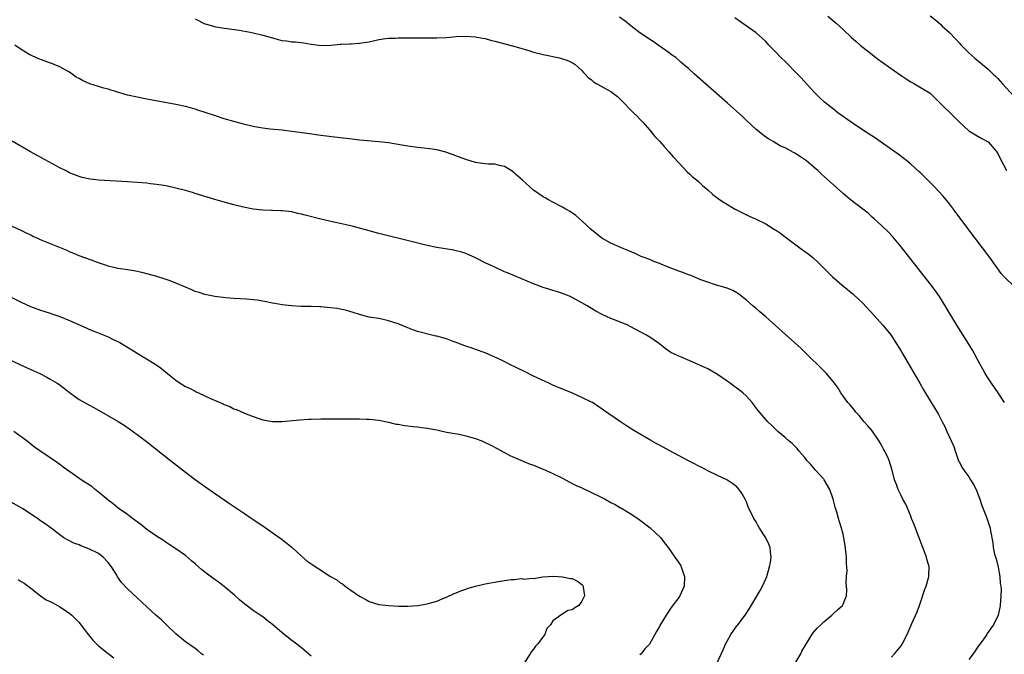
# Model space of a CAD drawing. Units: inches. Extents: x 2631000 to 2634000, y 1479000 to 1482000.
# Drawn here: x 2633265 to 2633468, y 1481557 to 1481688 of the extents above; entities that cross this region are included whole.
import ezdxf

# ---------------------------------------------------------------- set-up
doc = ezdxf.new("R2010")
doc.units = ezdxf.units.IN
doc.header["$MEASUREMENT"] = 0
doc.layers.add('LD26311479_10ft', color=93, linetype='Continuous')

msp = doc.modelspace()

# ---------------------------------------------------------------- linework, layer by layer
at = {"layer": 'LD26311479_10ft'}
for points, elevation in [([(2633301, 1481688.4), (2633303, 1481687.41), (2633303.34, 1481687.34), (2633305, 1481686.82), (2633305.23, 1481686.77), (2633307, 1481686.51), (2633307.59, 1481686.41), (2633310.11, 1481686.11), (2633312.37, 1481685.63), (2633313, 1481685.52), (2633315, 1481685.03), (2633317, 1481684.48), (2633318.18, 1481684.18), (2633319, 1481683.95), (2633319.86, 1481683.86), (2633321, 1481683.66), (2633321.64, 1481683.64), (2633323.44, 1481683.44), (2633325, 1481683.17), (2633327.08, 1481682.92), (2633329.01, 1481682.99), (2633331, 1481683.2), (2633331.2, 1481683.2), (2633333, 1481683.27), (2633333.27, 1481683.27), (2633335, 1481683.36), (2633337, 1481683.69), (2633339, 1481684.15), (2633340.32, 1481684.32), (2633341, 1481684.43), (2633342.45, 1481684.45), (2633343, 1481684.48), (2633345, 1481684.47), (2633347, 1481684.49), (2633348.47, 1481684.47), (2633349, 1481684.48), (2633350.46, 1481684.46), (2633351, 1481684.47), (2633353, 1481684.57), (2633355, 1481684.76), (2633357, 1481684.86), (2633359, 1481684.7), (2633360.41, 1481684.41), (2633361, 1481684.32), (2633362.04, 1481684.04), (2633363, 1481683.81), (2633367.35, 1481682.65), (2633370.19, 1481681.81), (2633371, 1481681.54), (2633373, 1481681.03), (2633376.35, 1481680.35), (2633377, 1481680.15), (2633377.86, 1481679.86), (2633379, 1481679.36), (2633379.57, 1481679), (2633381, 1481677.72), (2633381.31, 1481677.31), (2633381.64, 1481677), (2633382.3, 1481676.3), (2633383, 1481675.78), (2633383.39, 1481675.39), (2633384.05, 1481675), (2633385, 1481674.49), (2633387, 1481673.37), (2633387.51, 1481673), (2633388.36, 1481672.36), (2633389, 1481671.75), (2633391.68, 1481669), (2633392.32, 1481668.32), (2633393, 1481667.64), (2633393.59, 1481667), (2633395, 1481665.4), (2633396.09, 1481664.09), (2633397, 1481663.08), (2633397.97, 1481661.97), (2633399, 1481660.85), (2633399.86, 1481659.86), (2633401, 1481658.63), (2633402.78, 1481656.78), (2633403.28, 1481656.27), (2633403.78, 1481655.78), (2633405, 1481654.79), (2633405.91, 1481653.91), (2633407, 1481653.06), (2633408.05, 1481652.05), (2633409.45, 1481651), (2633410.38, 1481650.38), (2633412.68, 1481649), (2633415, 1481647.85), (2633415.6, 1481647.6), (2633417, 1481646.95), (2633419, 1481645.98), (2633420.85, 1481644.85), (2633421, 1481644.74), (2633422.07, 1481644.07), (2633423, 1481643.33), (2633426.63, 1481640.63), (2633427, 1481640.34), (2633427.78, 1481639.78), (2633428.74, 1481639), (2633429.94, 1481637.94), (2633430.83, 1481637), (2633432.83, 1481635), (2633435.18, 1481633), (2633437, 1481631.53), (2633438.3, 1481630.3), (2633439, 1481629.62), (2633441.44, 1481627), (2633443.24, 1481625), (2633444.86, 1481623), (2633445, 1481622.81), (2633445.71, 1481621.71), (2633447, 1481619.61), (2633447.35, 1481619), (2633449.75, 1481615), (2633450.91, 1481613), (2633451.66, 1481611.66), (2633453, 1481609.38), (2633453.24, 1481609), (2633453.9, 1481607.9), (2633454.66, 1481606.66), (2633455.5, 1481605), (2633456.03, 1481604.03), (2633456.46, 1481603), (2633457, 1481601.85), (2633457.89, 1481599.89), (2633458.17, 1481599), (2633458.92, 1481596.92), (2633459, 1481596.77), (2633459.61, 1481595.61), (2633459.97, 1481595), (2633461, 1481593.59), (2633461.39, 1481593), (2633462.02, 1481592.02), (2633462.55, 1481591), (2633463.33, 1481589), (2633463.7, 1481587.7), (2633464.01, 1481587), (2633464.7, 1481585.3), (2633465.45, 1481583), (2633465.53, 1481582.47), (2633465.99, 1481579.99), (2633466.08, 1481579), (2633466.36, 1481577.64), (2633466.65, 1481576.65), (2633467.07, 1481574.93), (2633467.46, 1481573), (2633467.52, 1481571.52), (2633467.66, 1481571), (2633467.73, 1481570.27), (2633467.66, 1481569), (2633467.51, 1481567), (2633467.41, 1481566.59), (2633467.09, 1481565), (2633466.15, 1481563), (2633465.65, 1481562.35), (2633465, 1481561.45), (2633464.83, 1481561.17), (2633464.74, 1481561), (2633464.11, 1481560.11), (2633463.3, 1481559), (2633463, 1481558.63), (2633461.89, 1481557), (2633461, 1481555.79)], 9040), ([(2633468.39, 1481609), (2633467.07, 1481611), (2633465.68, 1481613), (2633465, 1481614.03), (2633464.43, 1481615), (2633463.94, 1481615.94), (2633463.33, 1481617), (2633461.81, 1481619.81), (2633461.05, 1481621.05), (2633458.57, 1481625), (2633456.16, 1481629), (2633454.93, 1481630.93), (2633454.11, 1481632.11), (2633453, 1481633.56), (2633447, 1481641.26), (2633445.3, 1481643.3), (2633444.33, 1481644.33), (2633443, 1481645.57), (2633441.41, 1481647), (2633441, 1481647.39), (2633440.2, 1481648.2), (2633439.11, 1481649), (2633436.51, 1481651), (2633435, 1481652.24), (2633433, 1481654.04), (2633430.56, 1481656.27), (2633429.77, 1481657), (2633429, 1481657.68), (2633427.44, 1481659), (2633427, 1481659.33), (2633425.98, 1481659.98), (2633425, 1481660.65), (2633424.76, 1481660.76), (2633423, 1481661.69), (2633422.07, 1481662.07), (2633420.53, 1481663), (2633419.55, 1481663.55), (2633419, 1481663.94), (2633418.4, 1481664.4), (2633417.68, 1481665), (2633417, 1481665.55), (2633415, 1481667.39), (2633414.18, 1481668.18), (2633411.04, 1481671.04), (2633406.57, 1481675), (2633404.26, 1481677), (2633403, 1481678.15), (2633401.98, 1481679), (2633401.47, 1481679.47), (2633400.39, 1481680.39), (2633399.52, 1481681), (2633399, 1481681.4), (2633396.76, 1481683), (2633395.72, 1481683.72), (2633395, 1481684.17), (2633394.52, 1481684.52), (2633393, 1481685.56), (2633391.08, 1481687), (2633389.91, 1481687.91), (2633388.76, 1481688.76)], 9030), ([(2633470.38, 1481633), (2633468.33, 1481635), (2633467.7, 1481635.7), (2633466.86, 1481636.86), (2633465.36, 1481639), (2633462.32, 1481643), (2633458.36, 1481648.36), (2633457.85, 1481649), (2633457, 1481650.1), (2633455.69, 1481651.69), (2633454.76, 1481652.76), (2633453.79, 1481653.79), (2633451.8, 1481655.8), (2633451.29, 1481656.27), (2633451, 1481656.54), (2633450.77, 1481656.77), (2633449, 1481658.33), (2633448.2, 1481659), (2633446.4, 1481660.4), (2633445, 1481661.4), (2633441.7, 1481663.7), (2633439.67, 1481665), (2633436.69, 1481667), (2633433.92, 1481669), (2633433, 1481669.73), (2633431.2, 1481671.2), (2633430.14, 1481672.14), (2633429, 1481673.24), (2633426.28, 1481676.28), (2633425.6, 1481677), (2633423, 1481679.56), (2633422.25, 1481680.25), (2633421, 1481681.62), (2633419.68, 1481683), (2633419, 1481683.76), (2633418.37, 1481684.37), (2633417, 1481685.52), (2633414.97, 1481686.97), (2633412.61, 1481688.61)], 9020), ([(2633431.87, 1481689), (2633433.55, 1481687.55), (2633435, 1481686.22), (2633436.66, 1481684.66), (2633437.72, 1481683.72), (2633438.56, 1481683), (2633441, 1481681.05), (2633442.16, 1481680.16), (2633445.68, 1481677.68), (2633447, 1481676.72), (2633448.03, 1481676.03), (2633449, 1481675.4), (2633449.76, 1481675), (2633453, 1481673.03), (2633455.01, 1481671.01), (2633458.06, 1481668.06), (2633459.12, 1481667), (2633461, 1481665.27), (2633462.4, 1481664.4), (2633463.68, 1481663.68), (2633465, 1481662.97), (2633466.71, 1481661), (2633466.83, 1481660.83), (2633467, 1481660.54), (2633467.5, 1481659.5), (2633468.8, 1481657)], 9010), ([(2633453, 1481689.06), (2633454.17, 1481688.17), (2633455.24, 1481687.24), (2633455.47, 1481687), (2633457, 1481685.59), (2633458.28, 1481684.28), (2633459, 1481683.47), (2633459.47, 1481683), (2633461, 1481681.39), (2633462.27, 1481680.27), (2633465, 1481678), (2633466.04, 1481677), (2633466.55, 1481676.55), (2633467, 1481676.06), (2633467.54, 1481675.54), (2633468.01, 1481675), (2633470.38, 1481672.38)], 9000), ([(2633445, 1481556.27), (2633445.68, 1481557), (2633447, 1481558.65), (2633447.23, 1481559), (2633448.24, 1481561), (2633449.24, 1481563.24), (2633450.34, 1481565.66), (2633450.81, 1481567), (2633451, 1481567.62), (2633451.85, 1481570.15), (2633452.18, 1481571), (2633452.68, 1481572.68), (2633452.76, 1481573), (2633452.75, 1481573.25), (2633452.8, 1481575), (2633452.4, 1481576.4), (2633452.26, 1481577), (2633451.88, 1481578.12), (2633451.52, 1481579), (2633451.35, 1481579.35), (2633450.76, 1481581), (2633449.97, 1481583), (2633449.72, 1481583.72), (2633449.19, 1481585), (2633449, 1481585.51), (2633447.97, 1481587.97), (2633447.4, 1481589), (2633447, 1481589.77), (2633446.61, 1481590.61), (2633446.38, 1481591), (2633446.03, 1481592.03), (2633445.66, 1481593), (2633445.18, 1481595), (2633444.54, 1481597), (2633444.17, 1481597.83), (2633443.6, 1481599), (2633443.37, 1481599.37), (2633443, 1481600.07), (2633442.65, 1481600.65), (2633442.46, 1481601), (2633441, 1481603.13), (2633440.16, 1481604.16), (2633439.38, 1481605), (2633439, 1481605.45), (2633438.31, 1481606.31), (2633437.67, 1481607), (2633437.39, 1481607.39), (2633437, 1481607.84), (2633436.49, 1481608.49), (2633436.02, 1481609), (2633434.56, 1481611), (2633433.99, 1481611.99), (2633433.26, 1481613), (2633431.6, 1481615), (2633431, 1481615.58), (2633427.26, 1481619.26), (2633426.24, 1481620.24), (2633423.1, 1481623.1), (2633421, 1481624.97), (2633419, 1481626.74), (2633417.78, 1481627.78), (2633417, 1481628.47), (2633416.36, 1481629), (2633415, 1481630.21), (2633413.43, 1481631.43), (2633413, 1481631.74), (2633412.17, 1481632.17), (2633411, 1481632.67), (2633410.76, 1481632.76), (2633408.61, 1481633.39), (2633407, 1481633.91), (2633405.58, 1481634.42), (2633403.35, 1481635.35), (2633403, 1481635.46), (2633401.89, 1481635.89), (2633401, 1481636.2), (2633399, 1481636.94), (2633397, 1481637.78), (2633395.73, 1481638.27), (2633395, 1481638.58), (2633393.88, 1481639), (2633393.26, 1481639.26), (2633393, 1481639.35), (2633391.89, 1481639.89), (2633391, 1481640.24), (2633390.5, 1481640.5), (2633389.19, 1481641), (2633388.86, 1481641.14), (2633387, 1481642.01), (2633385.11, 1481643), (2633382.61, 1481645), (2633381.82, 1481645.82), (2633379.7, 1481647.7), (2633378.52, 1481648.52), (2633377.68, 1481649), (2633377, 1481649.43), (2633375, 1481650.46), (2633373.92, 1481651), (2633373.38, 1481651.38), (2633373, 1481651.6), (2633371, 1481652.98), (2633368.67, 1481655), (2633367.27, 1481656.27), (2633367, 1481656.52), (2633366.36, 1481657), (2633365, 1481657.84), (2633363.94, 1481658.06), (2633363, 1481658.31), (2633361.68, 1481658.32), (2633361, 1481658.39), (2633359.38, 1481658.62), (2633359, 1481658.69), (2633357, 1481659.29), (2633352.81, 1481660.81), (2633351, 1481661.3), (2633349.54, 1481661.54), (2633348.37, 1481661.63), (2633347, 1481661.77), (2633345, 1481662.04), (2633343.72, 1481662.28), (2633341, 1481662.73), (2633339, 1481662.96), (2633335, 1481663.33), (2633333.49, 1481663.49), (2633331, 1481663.77), (2633327, 1481664.28), (2633324.61, 1481664.61), (2633321, 1481665.13), (2633319, 1481665.36), (2633316.41, 1481665.59), (2633315, 1481665.78), (2633314.07, 1481665.93), (2633313, 1481666.13), (2633311, 1481666.6), (2633309, 1481667.14), (2633307, 1481667.75), (2633305, 1481668.38), (2633301.55, 1481669.55), (2633301, 1481669.72), (2633300.02, 1481669.98), (2633299, 1481670.28), (2633297, 1481670.71), (2633291, 1481671.8), (2633289, 1481672.19), (2633287, 1481672.64), (2633284.7, 1481673.3), (2633283, 1481673.84), (2633281.84, 1481674.16), (2633281, 1481674.41), (2633279.17, 1481675), (2633277.65, 1481675.65), (2633277, 1481676.07), (2633276.38, 1481676.38), (2633275, 1481677.4), (2633274.12, 1481677.88), (2633273, 1481678.51), (2633271.81, 1481679), (2633269.72, 1481679.72), (2633268.28, 1481680.28), (2633267, 1481680.88), (2633266.76, 1481681), (2633265, 1481682.09), (2633263.67, 1481683)], 9050), ([(2633425.06, 1481554.94), (2633426.25, 1481557), (2633426.49, 1481557.51), (2633427.21, 1481558.79), (2633427.99, 1481559.99), (2633428.76, 1481561.24), (2633429.68, 1481562.32), (2633430.42, 1481563), (2633431, 1481563.58), (2633432.67, 1481565), (2633433, 1481565.36), (2633433.88, 1481566.12), (2633434.86, 1481567), (2633435, 1481567.28), (2633435.69, 1481569), (2633435.79, 1481570.21), (2633435.68, 1481571.68), (2633435.74, 1481573), (2633435.84, 1481574.16), (2633435.79, 1481575), (2633435.71, 1481575.71), (2633435.71, 1481577), (2633435.43, 1481579.43), (2633435.15, 1481581), (2633435, 1481581.72), (2633434.68, 1481583), (2633434.3, 1481584.3), (2633434.06, 1481585), (2633433.71, 1481586.29), (2633433.37, 1481587.37), (2633432.98, 1481589.02), (2633432.3, 1481591), (2633431.1, 1481593), (2633431, 1481593.12), (2633429.33, 1481595), (2633428.27, 1481596.27), (2633427.54, 1481597), (2633427, 1481597.67), (2633425.84, 1481599), (2633425.48, 1481599.48), (2633425, 1481599.94), (2633424.5, 1481600.5), (2633423.86, 1481601), (2633423, 1481601.77), (2633421.53, 1481603), (2633421, 1481603.48), (2633420.25, 1481604.25), (2633419.43, 1481605), (2633419, 1481605.47), (2633417.41, 1481607.41), (2633416.54, 1481608.54), (2633416.21, 1481609), (2633415, 1481610.32), (2633414.27, 1481611), (2633413, 1481611.97), (2633412.38, 1481612.38), (2633411.62, 1481613), (2633411, 1481613.45), (2633409, 1481614.83), (2633408.71, 1481615), (2633407, 1481615.95), (2633405, 1481616.89), (2633401.71, 1481618.29), (2633401, 1481618.58), (2633400.11, 1481619), (2633399.37, 1481619.37), (2633398.19, 1481620.19), (2633397, 1481621.12), (2633395, 1481622.5), (2633394.19, 1481623), (2633391, 1481624.75), (2633390.48, 1481625), (2633389, 1481625.63), (2633387, 1481626.4), (2633385.2, 1481627.2), (2633383.89, 1481627.89), (2633383, 1481628.44), (2633382.64, 1481628.64), (2633382.09, 1481629), (2633381, 1481629.63), (2633379, 1481630.73), (2633378.41, 1481631), (2633377, 1481631.59), (2633375.91, 1481631.91), (2633375, 1481632.21), (2633374.37, 1481632.37), (2633373, 1481632.82), (2633371, 1481633.55), (2633365.75, 1481635.75), (2633365, 1481636.08), (2633362.96, 1481637), (2633361, 1481637.95), (2633359, 1481638.97), (2633357.6, 1481639.6), (2633357, 1481639.86), (2633356.14, 1481640.14), (2633355, 1481640.42), (2633354.52, 1481640.52), (2633351, 1481641.1), (2633349, 1481641.53), (2633345.64, 1481642.36), (2633339, 1481644.02), (2633333.49, 1481645.49), (2633332.25, 1481645.75), (2633331, 1481646.04), (2633329.68, 1481646.32), (2633326.95, 1481646.95), (2633323.75, 1481647.75), (2633323, 1481647.97), (2633322.16, 1481648.16), (2633321, 1481648.44), (2633319, 1481648.68), (2633318.7, 1481648.7), (2633317, 1481648.72), (2633316.74, 1481648.74), (2633315, 1481648.8), (2633313, 1481649.06), (2633311, 1481649.47), (2633309, 1481649.95), (2633307, 1481650.47), (2633305.04, 1481651.04), (2633301, 1481652.3), (2633300.45, 1481652.45), (2633299, 1481652.89), (2633297, 1481653.4), (2633295, 1481653.83), (2633294, 1481654), (2633293, 1481654.15), (2633291.72, 1481654.28), (2633291, 1481654.38), (2633289, 1481654.55), (2633287, 1481654.69), (2633281.06, 1481655.06), (2633279.26, 1481655.26), (2633277.6, 1481655.6), (2633277, 1481655.77), (2633276.1, 1481656.1), (2633275.67, 1481656.27), (2633275, 1481656.55), (2633274.15, 1481657), (2633273, 1481657.58), (2633266.92, 1481660.92), (2633263.09, 1481663.09)], 9060), ([(2633408.9, 1481555), (2633410.22, 1481557.78), (2633410.72, 1481559), (2633411, 1481559.6), (2633411.81, 1481561), (2633413, 1481562.75), (2633413.21, 1481563), (2633414.78, 1481565), (2633415.63, 1481566.37), (2633417.89, 1481570.11), (2633418.34, 1481571), (2633419, 1481572.5), (2633419.21, 1481573), (2633419.8, 1481575), (2633419.97, 1481575.97), (2633420.12, 1481577), (2633419.97, 1481578.03), (2633419.91, 1481579), (2633419.67, 1481579.67), (2633419, 1481581.02), (2633417.69, 1481583), (2633417.47, 1481583.47), (2633417, 1481584.27), (2633416.55, 1481585), (2633415.4, 1481587.4), (2633415, 1481588.47), (2633414.84, 1481588.84), (2633414.11, 1481590.11), (2633413.51, 1481591), (2633413, 1481591.52), (2633412.17, 1481592.17), (2633410.93, 1481593), (2633409, 1481593.92), (2633407.2, 1481594.8), (2633405.63, 1481595.63), (2633405, 1481595.92), (2633404.3, 1481596.3), (2633403, 1481596.95), (2633399.14, 1481599), (2633397.76, 1481599.76), (2633395.44, 1481601), (2633395, 1481601.25), (2633392.06, 1481603), (2633391, 1481603.7), (2633390.2, 1481604.2), (2633388.95, 1481605), (2633385.42, 1481607.42), (2633385, 1481607.75), (2633383.15, 1481609), (2633383, 1481609.09), (2633381, 1481610.07), (2633378.88, 1481611), (2633377, 1481611.74), (2633375, 1481612.6), (2633374.15, 1481613), (2633373.35, 1481613.35), (2633371, 1481614.48), (2633369, 1481615.48), (2633367.95, 1481615.95), (2633367, 1481616.45), (2633366.62, 1481616.62), (2633364.1, 1481617.9), (2633363, 1481618.42), (2633361, 1481619.27), (2633359, 1481619.95), (2633358.25, 1481620.25), (2633357, 1481620.66), (2633356.77, 1481620.77), (2633355, 1481621.44), (2633354.34, 1481621.66), (2633353, 1481622.16), (2633351, 1481622.71), (2633350.75, 1481622.75), (2633349.66, 1481623), (2633347.54, 1481623.54), (2633347, 1481623.73), (2633346.04, 1481624.04), (2633345, 1481624.46), (2633344.61, 1481624.61), (2633343, 1481625.27), (2633341, 1481625.94), (2633339.84, 1481626.16), (2633339, 1481626.37), (2633337.37, 1481626.63), (2633337, 1481626.7), (2633335, 1481627.22), (2633333.67, 1481627.67), (2633333, 1481627.83), (2633332.11, 1481628.11), (2633331, 1481628.32), (2633330.44, 1481628.44), (2633329, 1481628.63), (2633327, 1481628.81), (2633326.8, 1481628.8), (2633325, 1481628.87), (2633322.9, 1481628.9), (2633320.89, 1481629), (2633319, 1481629.22), (2633317.48, 1481629.48), (2633317, 1481629.6), (2633315, 1481630), (2633313.83, 1481630.17), (2633313, 1481630.27), (2633311.62, 1481630.38), (2633309, 1481630.55), (2633307.3, 1481630.7), (2633305.02, 1481630.98), (2633303.31, 1481631.31), (2633303, 1481631.36), (2633301.78, 1481631.78), (2633301, 1481632), (2633300.32, 1481632.32), (2633299, 1481632.86), (2633297, 1481633.74), (2633295.84, 1481634.16), (2633295, 1481634.48), (2633293.08, 1481635.07), (2633291.52, 1481635.52), (2633289.92, 1481635.92), (2633288.27, 1481636.27), (2633287, 1481636.45), (2633286.54, 1481636.54), (2633285, 1481636.77), (2633283, 1481637.26), (2633282.62, 1481637.38), (2633281, 1481637.93), (2633279.56, 1481638.44), (2633277, 1481639.39), (2633275.88, 1481639.88), (2633275, 1481640.21), (2633274.47, 1481640.47), (2633269, 1481642.68), (2633268.26, 1481643), (2633267.4, 1481643.4), (2633267, 1481643.62), (2633266.06, 1481644.06), (2633265, 1481644.64), (2633263, 1481645.54)], 9070), ([(2633262.53, 1481631), (2633265, 1481629.8), (2633266.9, 1481628.9), (2633269, 1481628.1), (2633269.86, 1481627.86), (2633271, 1481627.47), (2633271.36, 1481627.36), (2633273, 1481626.81), (2633275, 1481626.01), (2633278.43, 1481624.43), (2633279, 1481624.21), (2633279.85, 1481623.85), (2633281.29, 1481623.29), (2633283, 1481622.58), (2633283.85, 1481622.15), (2633285.41, 1481621.41), (2633286.11, 1481621), (2633287.91, 1481619.91), (2633289, 1481619.21), (2633292.85, 1481616.84), (2633294.02, 1481616.02), (2633295.25, 1481615), (2633297, 1481613.61), (2633297.88, 1481613), (2633299, 1481612.35), (2633299.92, 1481611.92), (2633301, 1481611.32), (2633301.22, 1481611.22), (2633301.65, 1481611), (2633304.15, 1481609.85), (2633306.75, 1481608.75), (2633307, 1481608.61), (2633308.17, 1481608.17), (2633309, 1481607.72), (2633309.56, 1481607.56), (2633311.19, 1481606.81), (2633313, 1481606.1), (2633314.39, 1481605.61), (2633315, 1481605.41), (2633317, 1481605.08), (2633319, 1481605.1), (2633322.59, 1481605.41), (2633324.47, 1481605.53), (2633325, 1481605.55), (2633327, 1481605.6), (2633329, 1481605.61), (2633333, 1481605.61), (2633333.63, 1481605.63), (2633335, 1481605.62), (2633336.43, 1481605.57), (2633337, 1481605.57), (2633339, 1481605.33), (2633341, 1481604.91), (2633342.55, 1481604.55), (2633343, 1481604.5), (2633344.26, 1481604.26), (2633345, 1481604.21), (2633346.04, 1481604.04), (2633347, 1481603.97), (2633347.84, 1481603.84), (2633349, 1481603.7), (2633351, 1481603.32), (2633353, 1481602.88), (2633355.58, 1481602.42), (2633357, 1481602.12), (2633359, 1481601.55), (2633360.41, 1481601), (2633361, 1481600.74), (2633362.17, 1481600.17), (2633363.48, 1481599.48), (2633366.04, 1481598.04), (2633368.85, 1481596.85), (2633369, 1481596.8), (2633370.26, 1481596.26), (2633371, 1481596), (2633373.46, 1481595), (2633375, 1481594.29), (2633377, 1481593.33), (2633377.61, 1481593), (2633378.49, 1481592.49), (2633379, 1481592.26), (2633379.8, 1481591.8), (2633381, 1481591.32), (2633381.21, 1481591.21), (2633382.57, 1481590.57), (2633383, 1481590.41), (2633385, 1481589.4), (2633385.76, 1481589), (2633387, 1481588.28), (2633387.86, 1481587.86), (2633389, 1481587.23), (2633389.16, 1481587.16), (2633391, 1481586.03), (2633392.53, 1481585), (2633395.07, 1481583.07), (2633397.15, 1481581.15), (2633397.28, 1481581), (2633398.03, 1481580.03), (2633398.86, 1481579), (2633400.24, 1481577), (2633400.53, 1481576.53), (2633401.35, 1481575.35), (2633401.55, 1481575), (2633401.82, 1481574.18), (2633402.24, 1481573), (2633402.12, 1481571), (2633401.79, 1481570.21), (2633401.22, 1481569), (2633401, 1481568.66), (2633399.44, 1481566.56), (2633398.43, 1481565), (2633397.12, 1481562.88), (2633397, 1481562.64), (2633396.39, 1481561.61), (2633394.97, 1481559), (2633394, 1481558), (2633393.24, 1481557), (2633393, 1481556.77)], 9080), ([(2633263, 1481617.71), (2633264.83, 1481616.83), (2633267.59, 1481615.59), (2633268.88, 1481615), (2633270.28, 1481614.28), (2633271, 1481613.86), (2633272.42, 1481613), (2633272.77, 1481612.77), (2633273.92, 1481611.92), (2633275, 1481611.05), (2633277, 1481609.65), (2633278.09, 1481609), (2633279, 1481608.49), (2633279.99, 1481607.99), (2633285.05, 1481605.05), (2633286.29, 1481604.29), (2633287.48, 1481603.48), (2633289, 1481602.38), (2633290.91, 1481600.91), (2633295.9, 1481597), (2633299, 1481594.6), (2633301, 1481593.08), (2633302.2, 1481592.2), (2633305, 1481590.21), (2633308.08, 1481588.08), (2633311, 1481586.14), (2633313, 1481584.82), (2633315, 1481583.46), (2633317.6, 1481581.6), (2633318.5, 1481581), (2633319, 1481580.63), (2633321.02, 1481579.02), (2633323, 1481577.17), (2633324.18, 1481576.18), (2633325, 1481575.58), (2633326.58, 1481574.58), (2633329, 1481573), (2633330.27, 1481572.27), (2633331, 1481571.7), (2633331.44, 1481571.44), (2633331.99, 1481571), (2633333, 1481570.32), (2633335, 1481568.89), (2633336.25, 1481568.25), (2633337, 1481567.83), (2633339, 1481567.21), (2633341, 1481566.97), (2633343, 1481566.88), (2633345, 1481566.85), (2633347.04, 1481566.96), (2633349, 1481567.31), (2633349.46, 1481567.46), (2633351, 1481567.9), (2633352.55, 1481568.55), (2633353, 1481568.71), (2633354.56, 1481569.44), (2633355, 1481569.6), (2633355.97, 1481570.03), (2633357, 1481570.36), (2633357.45, 1481570.55), (2633359, 1481571), (2633361, 1481571.48), (2633364.05, 1481572.05), (2633366.38, 1481572.38), (2633367, 1481572.39), (2633368.55, 1481572.55), (2633369, 1481572.46), (2633370.67, 1481572.67), (2633371, 1481572.58), (2633372.91, 1481572.91), (2633373.97, 1481573), (2633375, 1481573.05), (2633376.09, 1481573), (2633376.93, 1481572.93), (2633377, 1481572.94), (2633378.6, 1481572.6), (2633379, 1481572.55), (2633380.05, 1481572.05), (2633381, 1481571.33), (2633381.15, 1481571.15), (2633381.22, 1481571), (2633381.24, 1481570.77), (2633381.49, 1481569), (2633381, 1481567.85), (2633380.35, 1481567), (2633379.5, 1481566.5), (2633379, 1481566.1), (2633378.07, 1481565.93), (2633377, 1481565.19), (2633376.8, 1481565.2), (2633376.63, 1481565), (2633375, 1481563.82), (2633374.52, 1481563), (2633373.76, 1481562.24), (2633373.33, 1481561), (2633371.79, 1481559), (2633371.41, 1481558.59), (2633371, 1481557.98), (2633370.53, 1481557.47), (2633370.29, 1481557), (2633369, 1481555)], 9090), ([(2633325, 1481556.52), (2633323, 1481558.19), (2633322, 1481559), (2633321, 1481559.75), (2633319, 1481561.31), (2633317, 1481563.08), (2633315.89, 1481563.89), (2633315, 1481564.61), (2633314.43, 1481565), (2633313, 1481565.93), (2633311.23, 1481567.23), (2633310.17, 1481568.17), (2633309.14, 1481569.14), (2633307, 1481570.95), (2633305.82, 1481571.82), (2633304.64, 1481572.64), (2633303, 1481573.92), (2633302.38, 1481574.38), (2633301, 1481575.61), (2633300.23, 1481576.23), (2633299, 1481577.31), (2633297, 1481578.75), (2633295.63, 1481579.63), (2633295, 1481580.02), (2633294.42, 1481580.42), (2633293, 1481581.31), (2633291, 1481582.71), (2633289.72, 1481583.72), (2633288.02, 1481585), (2633287, 1481585.79), (2633285.29, 1481587), (2633285, 1481587.22), (2633284.04, 1481588.04), (2633283, 1481588.78), (2633282.89, 1481588.89), (2633281, 1481590.46), (2633280.3, 1481591), (2633279.59, 1481591.59), (2633278.38, 1481592.38), (2633277.37, 1481593), (2633273.64, 1481595.64), (2633273, 1481596.17), (2633272.52, 1481596.52), (2633271, 1481597.57), (2633268.87, 1481599), (2633267.77, 1481599.77), (2633266.21, 1481601), (2633265, 1481601.92), (2633263.48, 1481603)], 9100), ([(2633302.7, 1481556.7), (2633302.32, 1481557), (2633301.63, 1481557.63), (2633301, 1481558.1), (2633299, 1481559.49), (2633298.16, 1481560.16), (2633297, 1481561.1), (2633295.06, 1481563), (2633294, 1481564), (2633292.85, 1481565), (2633291, 1481566.68), (2633287, 1481570.43), (2633285.76, 1481571.76), (2633284.93, 1481572.93), (2633284.75, 1481573.25), (2633283.7, 1481575), (2633283, 1481575.91), (2633281.98, 1481577), (2633281, 1481577.74), (2633279, 1481578.72), (2633277.35, 1481579.35), (2633277, 1481579.52), (2633275.9, 1481579.9), (2633275, 1481580.39), (2633274.55, 1481580.55), (2633273.8, 1481581), (2633273, 1481581.58), (2633271.21, 1481583), (2633269.92, 1481583.92), (2633269, 1481584.53), (2633268.39, 1481585), (2633265.31, 1481587), (2633262.6, 1481588.6)], 9110), ([(2633264.34, 1481572.34), (2633265, 1481571.92), (2633265.59, 1481571.59), (2633266.43, 1481571), (2633267, 1481570.57), (2633268.98, 1481568.98), (2633270.19, 1481568.19), (2633271, 1481567.83), (2633271.53, 1481567.53), (2633272.52, 1481567), (2633273, 1481566.72), (2633275, 1481565.39), (2633275.48, 1481565), (2633277, 1481563.44), (2633277.36, 1481563), (2633278.88, 1481560.88), (2633279.8, 1481559.8), (2633280.61, 1481559), (2633281, 1481558.66), (2633283, 1481557.05), (2633284.18, 1481556.18)], 9120)]:
    msp.add_lwpolyline(points, dxfattribs=dict(at, elevation=elevation))

doc.saveas('drawing.dxf')
